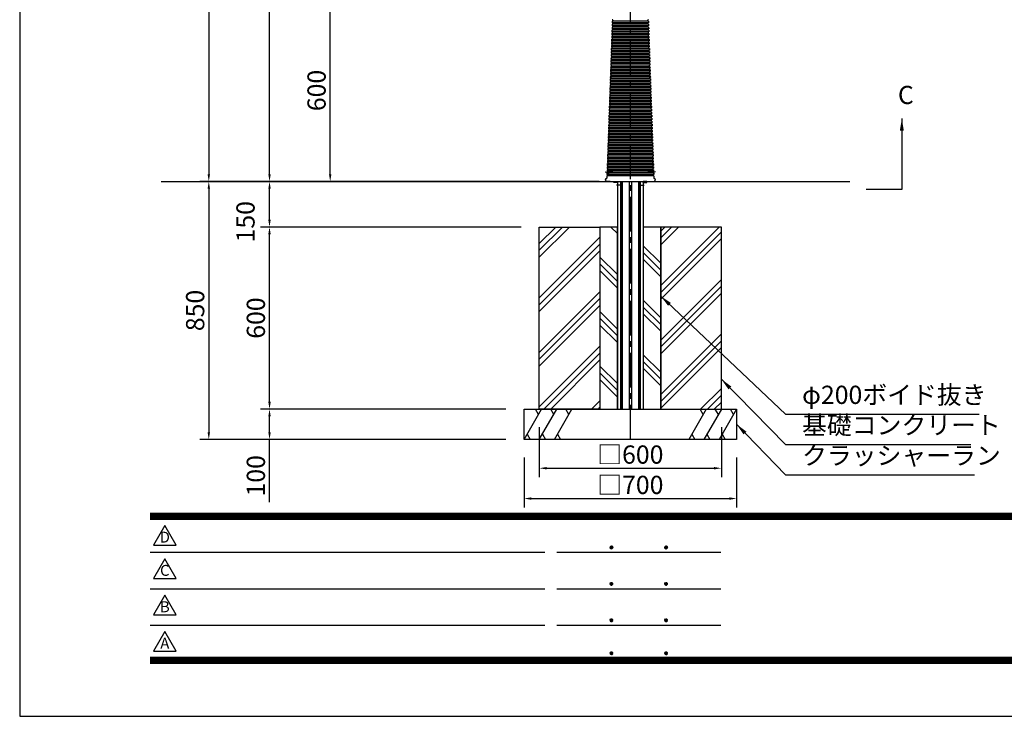
# Model space of a CAD drawing. Extents: x 0 to 8400, y 0 to 5940.
# Drawn here: x 0 to 3245, y 0 to 2296 of the extents above; entities that cross this region are included whole.
import ezdxf
from ezdxf.enums import TextEntityAlignment as Align

# ---------------------------------------------------------------- set-up
doc = ezdxf.new("R2010")
doc.units = 0
doc.header["$LTSCALE"] = 6
doc.linetypes.add('CENTER2', pattern=[28.575, 19.05, -3.175, 3.175, -3.175])
doc.linetypes.add('HIDDEN2', pattern=[4.7625, 3.175, -1.5875])
doc.layers.get('0').update_dxf_attribs({"linetype": 'CONTINUOUS'})
doc.layers.get('DEFPOINTS').update_dxf_attribs({"linetype": 'CONTINUOUS'})
for name, color, linetype in [('P001', 131, 'CONTINUOUS'), ('P006', 141, 'CONTINUOUS'), ('P008', 241, 'CONTINUOUS'), ('P019', 71, 'CONTINUOUS'), ('P901', 135, 'CONTINUOUS'), ('P919', 75, 'CONTINUOUS'), ('P920', 125, 'CONTINUOUS'), ('P_1CENTER', 2, 'CONTINUOUS'), ('P_2DIM', 6, 'CONTINUOUS'), ('P_3TEXT', 60, 'CONTINUOUS'), ('P_5DRAWFRAME', 104, 'CONTINUOUS'), ('P_7THICK', 7, 'CONTINUOUS')]:
    doc.layers.add(name, color=color, linetype=linetype)
doc.styles.add('BIGFONT', font='simplex.shx', dxfattribs={"bigfont": 'extfont2.shx'})
doc.dimstyles.new('DIMBIGFONT$0', dxfattribs={"dimtxt": 3, "dimasz": 1.2, "dimexe": 1.5, "dimexo": 3, "dimgap": 0.75, "dimtad": 1, "dimdec": 1, "dimdsep": 46, "dimtxsty": 'BIGFONT', "dimcen": 0, "dimclrt": 230, "dimadec": 0, "dimazin": 0, "dimtfac": 0.6, "dimtdec": 1, "dimtofl": 0, "dimtmove": 2, "dimatfit": 3, "dimfxl": 0, "dimtvp": 1, "dimtolj": 1, "dimarcsym": 0})
doc.dimstyles.new('DIMBIGFONT$7', dxfattribs={"dimtxt": 3, "dimasz": 2, "dimexe": 1.5, "dimexo": 3, "dimgap": 0.75, "dimtad": 1, "dimdec": 1, "dimdsep": 46, "dimtxsty": 'BIGFONT', "dimsah": 1, "dimcen": 0, "dimclrt": 230, "dimadec": 0, "dimazin": 0, "dimtfac": 0.6, "dimtdec": 1, "dimtofl": 0, "dimtmove": 0, "dimatfit": 3, "dimfxl": 0, "dimtvp": 1, "dimtolj": 1, "dimarcsym": 0})

# ---------------------------------------------------------------- blocks, each defined once
blk = doc.blocks.new('*D6')
at = {"layer": 'DEFPOINTS', "color": 0}
for p in [(1282.5, 4672.4), (623.2, 1762.4), (1940, 1762.4)]:
    blk.add_point(p, dxfattribs=at)
at = {"layer": 'P_2DIM', "color": 0, "lineweight": -2}
for p, q in [((1222.5, 4672.4), (593.2, 4672.4)), ((623.2, 4648.4), (623.2, 1786.4)), ((1880, 1762.4), (593.2, 1762.4))]:
    blk.add_line(p, q, dxfattribs=at)
at = {"layer": 'P_2DIM', "color": 0}
for points in [[(619.2, 4648.4), (627.2, 4648.4), (623.2, 4672.4)], [(619.2, 1786.4), (627.2, 1786.4), (623.2, 1762.4)]]:
    blk.add_solid(points, dxfattribs=at)
at = {"layer": 'P_2DIM', "color": 230, "insert": (578.2, 3217.4), "char_height": 60, "attachment_point": 5, "rotation": 90, "style": 'BIGFONT'}
blk.add_mtext('\\A1;2910', dxfattribs=at)
blk = doc.blocks.new('*D7')
at = {"layer": 'DEFPOINTS', "color": 0}
for p in [(823.2, 4477.4), (1282.8, 4477.4), (1934.7, 1762.4)]:
    blk.add_point(p, dxfattribs=at)
at = {"layer": 'P_2DIM', "color": 0, "lineweight": -2}
for p, q in [((1222.8, 4477.4), (793.2, 4477.4)), ((823.2, 1786.4), (823.2, 4453.4)), ((1874.7, 1762.4), (793.2, 1762.4))]:
    blk.add_line(p, q, dxfattribs=at)
at = {"layer": 'P_2DIM', "color": 0}
for points in [[(819.2, 4453.4), (827.2, 4453.4), (823.2, 4477.4)], [(819.2, 1786.4), (827.2, 1786.4), (823.2, 1762.4)]]:
    blk.add_solid(points, dxfattribs=at)
at = {"layer": 'P_2DIM', "color": 230, "insert": (778.2, 3119.9), "char_height": 60, "attachment_point": 5, "rotation": 90, "style": 'BIGFONT'}
blk.add_mtext('\\A1;2715', dxfattribs=at)
blk = doc.blocks.new('*D2')
at = {"layer": 'DEFPOINTS', "color": 0}
for p in [(1023.2, 2362.4), (1969.9, 2362.4), (1940, 1762.4)]:
    blk.add_point(p, dxfattribs=at)
at = {"layer": 'P_2DIM', "color": 0, "lineweight": -2}
for p, q in [((1909.9, 2362.4), (993.2, 2362.4)), ((1023.2, 1786.4), (1023.2, 2338.4)), ((1880, 1762.4), (993.2, 1762.4))]:
    blk.add_line(p, q, dxfattribs=at)
at = {"layer": 'P_2DIM', "color": 0}
for points in [[(1019.2, 2338.4), (1027.2, 2338.4), (1023.2, 2362.4)], [(1019.2, 1786.4), (1027.2, 1786.4), (1023.2, 1762.4)]]:
    blk.add_solid(points, dxfattribs=at)
at = {"layer": 'P_2DIM', "color": 230, "insert": (978.2, 2062.4), "char_height": 60, "attachment_point": 5, "rotation": 90, "style": 'BIGFONT'}
blk.add_mtext('\\A1;600', dxfattribs=at)
blk = doc.blocks.new('DFP3')
at = {"color": 0}
for p, q in [((21.5, 33.5), (408, 33.5)), ((21.5, 33.45), (408, 33.45)), ((21.5, 33.4), (408, 33.4)), ((21.5, 33.35), (408, 33.35)), ((21.5, 33.3), (408, 33.3)), ((21.5, 33.25), (408, 33.25)), ((21.5, 33.2), (408, 33.2)), ((21.5, 33.15), (408, 33.15)), ((21.5, 33.1), (408, 33.1)), ((21.5, 33.05), (408, 33.05)), ((21.5, 33), (408, 33)), ((21.5, 32.95), (408, 32.95)), ((21.5, 32.9), (408, 32.9)), ((21.5, 32.85), (408, 32.85)), ((21.5, 32.8), (408, 32.8)), ((21.5, 32.75), (408, 32.75)), ((21.5, 32.7), (408, 32.7)), ((21.5, 32.65), (408, 32.65)), ((21.5, 32.6), (408, 32.6)), ((21.5, 32.55), (408, 32.55)), ((21.5, 32.5), (408, 32.5)), ((97.25, 27.82), (97.5, 28.07)), ((97.25, 27.82), (97.5, 27.57)), ((97.26, 27.76), (97.56, 28.07)), ((97.26, 27.89), (97.56, 27.58)), ((97.27, 27.91), (97.41, 28.06)), ((97.27, 27.74), (97.41, 27.59)), ((97.28, 27.71), (97.61, 28.05)), ((97.28, 27.94), (97.61, 27.6)), ((97.31, 27.67), (97.66, 28.02)), ((97.31, 27.98), (97.66, 27.63)), ((97.34, 28.02), (97.69, 27.67)), ((97.34, 27.63), (97.69, 27.98)), ((97.38, 28.05), (97.72, 27.71)), ((97.38, 27.6), (97.72, 27.94)), ((97.43, 28.07), (97.74, 27.76)), ((97.43, 27.58), (97.74, 27.89)), ((97.5, 28.07), (97.75, 27.82)), ((97.5, 27.57), (97.75, 27.83)), ((97.58, 28.06), (97.74, 27.9)), ((97.58, 27.59), (97.74, 27.75)), ((106.25, 27.82), (106.5, 28.07)), ((106.25, 27.82), (106.5, 27.57)), ((106.26, 27.76), (106.56, 28.07)), ((106.26, 27.89), (106.56, 27.58)), ((106.27, 27.91), (106.41, 28.06)), ((106.27, 27.74), (106.41, 27.59)), ((106.28, 27.71), (106.61, 28.05)), ((106.28, 27.94), (106.61, 27.6)), ((106.31, 27.67), (106.66, 28.02)), ((106.31, 27.98), (106.66, 27.63)), ((106.34, 28.02), (106.69, 27.67)), ((106.34, 27.63), (106.69, 27.98)), ((106.38, 28.05), (106.72, 27.71)), ((106.38, 27.6), (106.72, 27.94)), ((106.43, 28.07), (106.74, 27.76)), ((106.43, 27.58), (106.74, 27.89)), ((106.5, 28.07), (106.75, 27.82)), ((106.5, 27.57), (106.75, 27.83)), ((106.58, 28.06), (106.74, 27.9)), ((106.58, 27.59), (106.74, 27.75)), ((21.5, 27.03), (86.5, 27.03)), ((88.5, 27.03), (115.5, 27.03)), ((97.25, 21.82), (97.5, 22.07)), ((97.25, 21.82), (97.5, 21.57)), ((97.26, 21.76), (97.56, 22.07)), ((97.26, 21.89), (97.56, 21.58)), ((97.27, 21.91), (97.41, 22.06)), ((97.27, 21.74), (97.41, 21.59)), ((97.28, 21.71), (97.61, 22.05)), ((97.28, 21.94), (97.61, 21.6)), ((97.31, 21.67), (97.66, 22.02)), ((97.31, 21.98), (97.66, 21.63)), ((97.34, 22.02), (97.69, 21.67)), ((97.34, 21.63), (97.69, 21.98)), ((97.38, 22.05), (97.72, 21.71)), ((97.38, 21.6), (97.72, 21.94)), ((97.43, 22.07), (97.74, 21.76)), ((97.43, 21.58), (97.74, 21.89)), ((97.5, 22.07), (97.75, 21.82)), ((97.5, 21.57), (97.75, 21.83)), ((97.58, 22.06), (97.74, 21.9)), ((97.58, 21.59), (97.74, 21.75)), ((106.25, 21.82), (106.5, 22.07)), ((106.25, 21.82), (106.5, 21.57)), ((106.26, 21.76), (106.56, 22.07)), ((106.26, 21.89), (106.56, 21.58)), ((106.27, 21.91), (106.41, 22.06)), ((106.27, 21.74), (106.41, 21.59)), ((106.28, 21.71), (106.61, 22.05)), ((106.28, 21.94), (106.61, 21.6)), ((106.31, 21.67), (106.66, 22.02)), ((106.31, 21.98), (106.66, 21.63)), ((106.34, 22.02), (106.69, 21.67)), ((106.34, 21.63), (106.69, 21.98)), ((106.38, 22.05), (106.72, 21.71)), ((106.38, 21.6), (106.72, 21.94)), ((106.43, 22.07), (106.74, 21.76)), ((106.43, 21.58), (106.74, 21.89)), ((106.5, 22.07), (106.75, 21.82)), ((106.5, 21.57), (106.75, 21.83)), ((106.58, 22.06), (106.74, 21.9)), ((106.58, 21.59), (106.74, 21.75)), ((21.5, 21.03), (86.5, 21.03)), ((88.5, 21.03), (115.5, 21.03)), ((21.5, 15.03), (86.5, 15.03)), ((88.5, 15.03), (115.5, 15.03)), ((97.25, 15.82), (97.5, 16.07)), ((97.25, 15.82), (97.5, 15.57)), ((97.26, 15.76), (97.56, 16.07)), ((97.26, 15.89), (97.56, 15.58)), ((97.27, 15.91), (97.41, 16.06)), ((97.27, 15.74), (97.41, 15.59)), ((97.28, 15.71), (97.61, 16.05)), ((97.28, 15.94), (97.61, 15.6)), ((97.31, 15.67), (97.66, 16.02)), ((97.31, 15.98), (97.66, 15.63)), ((97.34, 16.02), (97.69, 15.67)), ((97.34, 15.63), (97.69, 15.98)), ((97.38, 16.05), (97.72, 15.71)), ((97.38, 15.6), (97.72, 15.94)), ((97.43, 16.07), (97.74, 15.76)), ((97.43, 15.58), (97.74, 15.89)), ((97.5, 16.07), (97.75, 15.82)), ((97.5, 15.57), (97.75, 15.83)), ((97.58, 16.06), (97.74, 15.9)), ((97.58, 15.59), (97.74, 15.75)), ((106.25, 15.82), (106.5, 16.07)), ((106.25, 15.82), (106.5, 15.57)), ((106.26, 15.76), (106.56, 16.07)), ((106.26, 15.89), (106.56, 15.58)), ((106.27, 15.91), (106.41, 16.06)), ((106.27, 15.74), (106.41, 15.59)), ((106.28, 15.71), (106.61, 16.05)), ((106.28, 15.94), (106.61, 15.6)), ((106.31, 15.67), (106.66, 16.02)), ((106.31, 15.98), (106.66, 15.63)), ((106.34, 16.02), (106.69, 15.67)), ((106.34, 15.63), (106.69, 15.98)), ((106.38, 16.05), (106.72, 15.71)), ((106.38, 15.6), (106.72, 15.94)), ((106.43, 16.07), (106.74, 15.76)), ((106.43, 15.58), (106.74, 15.89)), ((106.5, 16.07), (106.75, 15.82)), ((106.5, 15.57), (106.75, 15.83)), ((106.58, 16.06), (106.74, 15.9)), ((106.58, 15.59), (106.74, 15.75)), ((21.5, 9.75), (408, 9.75)), ((97.25, 10.4), (97.5, 10.65)), ((97.25, 10.4), (97.5, 10.15)), ((97.26, 10.34), (97.56, 10.64)), ((97.26, 10.46), (97.56, 10.16)), ((97.27, 10.49), (97.41, 10.63)), ((97.27, 10.31), (97.41, 10.17)), ((97.28, 10.29), (97.61, 10.62)), ((97.28, 10.51), (97.61, 10.18)), ((97.31, 10.24), (97.66, 10.59)), ((97.31, 10.56), (97.66, 10.21)), ((97.34, 10.59), (97.69, 10.24)), ((97.34, 10.21), (97.69, 10.56)), ((97.38, 10.62), (97.72, 10.28)), ((97.38, 10.18), (97.72, 10.52)), ((97.43, 10.64), (97.74, 10.33)), ((97.43, 10.16), (97.74, 10.47)), ((97.5, 10.65), (97.75, 10.4)), ((97.5, 10.15), (97.75, 10.4)), ((97.58, 10.64), (97.74, 10.48)), ((97.58, 10.16), (97.74, 10.32)), ((106.25, 10.4), (106.5, 10.65)), ((106.25, 10.4), (106.5, 10.15)), ((106.26, 10.34), (106.56, 10.64)), ((106.26, 10.46), (106.56, 10.16)), ((106.27, 10.49), (106.41, 10.63)), ((106.27, 10.31), (106.41, 10.17)), ((106.28, 10.29), (106.61, 10.62)), ((106.28, 10.51), (106.61, 10.18)), ((106.31, 10.24), (106.66, 10.59)), ((106.31, 10.56), (106.66, 10.21)), ((106.34, 10.59), (106.69, 10.24)), ((106.34, 10.21), (106.69, 10.56)), ((106.38, 10.62), (106.72, 10.28)), ((106.38, 10.18), (106.72, 10.52)), ((106.43, 10.64), (106.74, 10.33)), ((106.43, 10.16), (106.74, 10.47)), ((106.5, 10.65), (106.75, 10.4)), ((106.5, 10.15), (106.75, 10.4)), ((106.58, 10.64), (106.74, 10.48)), ((106.58, 10.16), (106.74, 10.32)), ((21.5, 9.7), (408, 9.7)), ((21.5, 9.65), (408, 9.65)), ((21.5, 9.6), (408, 9.6)), ((21.5, 9.55), (408, 9.55)), ((21.5, 9.5), (408, 9.5)), ((21.5, 9.45), (408, 9.45)), ((21.5, 9.4), (408, 9.4)), ((21.5, 9.35), (408, 9.35)), ((21.5, 9.3), (408, 9.3)), ((21.5, 9.25), (408, 9.25)), ((21.5, 9.2), (408, 9.2)), ((21.5, 9.15), (408, 9.15)), ((21.5, 9.1), (408, 9.1)), ((21.5, 9.05), (408, 9.05)), ((21.5, 9), (408, 9)), ((21.5, 8.95), (408, 8.95)), ((21.5, 8.9), (408, 8.9)), ((21.5, 8.85), (408, 8.85)), ((21.5, 8.8), (408, 8.8)), ((21.5, 8.75), (408, 8.75))]:
    blk.add_line(p, q, dxfattribs=at)
for points in [[(23.91, 31.45), (22.04, 28.21), (25.79, 28.21)], [(23.91, 25.97), (22.04, 22.73), (25.79, 22.73)], [(23.91, 19.97), (22.04, 16.73), (25.79, 16.73)], [(23.91, 13.97), (22.04, 10.73), (25.79, 10.73)]]:
    blk.add_lwpolyline(points, close=True)
at = {"layer": 'DEFPOINTS', "color": 0}
for p, q in [((0, 297), (0, 0)), ((0, 0), (420, 0))]:
    blk.add_line(p, q, dxfattribs=at)
at = {"style": 'BIGFONT'}
for s, p in [('D', (23.91, 29.29)), ('C', (23.91, 23.81)), ('B', (23.91, 17.81)), ('A', (23.91, 11.81))]:
    blk.add_text(s, height=1.8, dxfattribs=at).set_placement(p, align=Align.MIDDLE)
at = {"color": 83, "style": 'BIGFONT'}
for tag, height, p in [('PROJECT1', 4, (283.38, 25.6)), ('DATE', 3, (344.68, 25.84)), ('SCALE', 3, (379.68, 25.84)), ('PROJECT2', 4, (284.2, 17.84)), ('PROJECT3', 4, (284.2, 10.57)), ('DWGNO', 3, (358.68, 10.57))]:
    blk.add_attdef(tag, text='', height=height, dxfattribs=at).set_placement(p, align=Align.BOTTOM_CENTER)
at = {"color": 83, "style": 'BIGFONT', "flags": 8}
for tag, p in [('REV04', (27.26, 27.96)), ('REV03', (27.26, 22.49)), ('REV02', (27.26, 16.49)), ('REV01', (27.26, 11.3))]:
    blk.add_attdef(tag, text='', height=2, dxfattribs=at).set_placement(p, align=Align.BOTTOM_LEFT)
for tag, p in [('R4D', (93.12, 27.96)), ('R4C', (102.25, 27.96)), ('R4A', (111.37, 27.96)), ('R3D', (93.12, 22.49)), ('R3C', (102.25, 22.49)), ('R3A', (111.37, 22.49)), ('R2D', (93.12, 16.49)), ('R2C', (102.25, 16.49)), ('R2A', (111.37, 16.49)), ('R1D', (93.12, 11.3)), ('R1C', (102.25, 11.3)), ('R1A', (111.37, 11.3))]:
    blk.add_attdef(tag, text='', height=2, dxfattribs=at).set_placement(p, align=Align.BOTTOM_CENTER)
blk = doc.blocks.new('*D24')
at = {"layer": 'DEFPOINTS', "color": 0}
for p in [(823.2, 1762.4), (1969.9, 1762.4), (1712.2, 1612.4)]:
    blk.add_point(p, dxfattribs=at)
at = {"layer": 'P_2DIM', "color": 0, "lineweight": -2}
for p, q in [((1909.9, 1762.4), (793.2, 1762.4)), ((823.2, 1636.4), (823.2, 1738.4)), ((1652.2, 1612.4), (793.2, 1612.4))]:
    blk.add_line(p, q, dxfattribs=at)
at = {"layer": 'P_2DIM', "color": 0}
for points in [[(819.2, 1738.4), (827.2, 1738.4), (823.2, 1762.4)], [(819.2, 1636.4), (827.2, 1636.4), (823.2, 1612.4)]]:
    blk.add_solid(points, dxfattribs=at)
at = {"layer": 'P_2DIM', "color": 230, "insert": (744.1, 1629.9), "char_height": 60, "attachment_point": 5, "rotation": 90, "style": 'BIGFONT'}
blk.add_mtext('\\A1;150', dxfattribs=at)
blk = doc.blocks.new('*D25')
at = {"layer": 'DEFPOINTS', "color": 0}
for p in [(823.2, 1612.4), (1712.2, 1612.4), (1662.2, 1012.4)]:
    blk.add_point(p, dxfattribs=at)
at = {"layer": 'P_2DIM', "color": 0, "lineweight": -2}
for p, q in [((1652.2, 1612.4), (793.2, 1612.4)), ((823.2, 1036.4), (823.2, 1588.4)), ((1602.2, 1012.4), (793.2, 1012.4))]:
    blk.add_line(p, q, dxfattribs=at)
at = {"layer": 'P_2DIM', "color": 0}
for points in [[(819.2, 1588.4), (827.2, 1588.4), (823.2, 1612.4)], [(819.2, 1036.4), (827.2, 1036.4), (823.2, 1012.4)]]:
    blk.add_solid(points, dxfattribs=at)
at = {"layer": 'P_2DIM', "color": 230, "insert": (778.2, 1312.4), "char_height": 60, "attachment_point": 5, "rotation": 90, "style": 'BIGFONT'}
blk.add_mtext('\\A1;600', dxfattribs=at)
blk = doc.blocks.new('*D26')
at = {"layer": 'DEFPOINTS', "color": 0}
for p in [(823.2, 1012.4), (1662.2, 1012.4), (1662.2, 912.4)]:
    blk.add_point(p, dxfattribs=at)
at = {"layer": 'P_2DIM', "color": 0, "lineweight": -2}
for p, q in [((1602.2, 1012.4), (793.2, 1012.4)), ((823.2, 936.4), (823.2, 988.4)), ((1602.2, 912.4), (793.2, 912.4)), ((823.2, 706.1), (823.2, 912.4))]:
    blk.add_line(p, q, dxfattribs=at)
at = {"layer": 'P_2DIM', "color": 0}
for points in [[(819.2, 988.4), (827.2, 988.4), (823.2, 1012.4)], [(819.2, 936.4), (827.2, 936.4), (823.2, 912.4)]]:
    blk.add_solid(points, dxfattribs=at)
at = {"layer": 'P_2DIM', "color": 230, "insert": (778.2, 792.6), "char_height": 60, "attachment_point": 5, "rotation": 90, "style": 'BIGFONT'}
blk.add_mtext('\\A1;100', dxfattribs=at)
blk = doc.blocks.new('*D27')
at = {"layer": 'DEFPOINTS', "color": 0}
for p in [(1969.9, 1762.4), (623.2, 912.4), (1662.2, 912.4)]:
    blk.add_point(p, dxfattribs=at)
at = {"layer": 'P_2DIM', "color": 0, "lineweight": -2}
for p, q in [((1909.9, 1762.4), (593.2, 1762.4)), ((623.2, 1738.4), (623.2, 936.4)), ((1602.2, 912.4), (593.2, 912.4))]:
    blk.add_line(p, q, dxfattribs=at)
at = {"layer": 'P_2DIM', "color": 0}
for points in [[(619.2, 1738.4), (627.2, 1738.4), (623.2, 1762.4)], [(619.2, 936.4), (627.2, 936.4), (623.2, 912.4)]]:
    blk.add_solid(points, dxfattribs=at)
at = {"layer": 'P_2DIM', "color": 230, "insert": (578.2, 1337.4), "char_height": 60, "attachment_point": 5, "rotation": 90, "style": 'BIGFONT'}
blk.add_mtext('\\A1;850', dxfattribs=at)
blk = doc.blocks.new('*D28')
at = {"layer": 'DEFPOINTS', "color": 0}
for p in [(1662.2, 912.4), (2362.2, 912.4), (2362.2, 717.6)]:
    blk.add_point(p, dxfattribs=at)
at = {"layer": 'P_2DIM', "color": 0, "lineweight": -2}
for p, q in [((1662.2, 852.4), (1662.2, 687.6)), ((2362.2, 852.4), (2362.2, 687.6)), ((1686.2, 717.6), (2338.2, 717.6))]:
    blk.add_line(p, q, dxfattribs=at)
at = {"layer": 'P_2DIM', "color": 0}
for points in [[(1686.2, 721.6), (1686.2, 713.6), (1662.2, 717.6)], [(2338.2, 721.6), (2338.2, 713.6), (2362.2, 717.6)]]:
    blk.add_solid(points, dxfattribs=at)
at = {"layer": 'P_2DIM', "color": 230, "insert": (2012.2, 762.6), "char_height": 60, "attachment_point": 5, "style": 'BIGFONT'}
blk.add_mtext('\\A1;□700', dxfattribs=at)
blk = doc.blocks.new('*D29')
at = {"layer": 'DEFPOINTS', "color": 0}
for p in [(1712.2, 1012.4), (2312.2, 1012.4), (2312.2, 817.6)]:
    blk.add_point(p, dxfattribs=at)
at = {"layer": 'P_2DIM', "color": 0, "lineweight": -2}
for p, q in [((1712.2, 952.4), (1712.2, 787.6)), ((2312.2, 952.4), (2312.2, 787.6)), ((1736.2, 817.6), (2288.2, 817.6))]:
    blk.add_line(p, q, dxfattribs=at)
at = {"layer": 'P_2DIM', "color": 0}
for points in [[(1736.2, 821.6), (1736.2, 813.6), (1712.2, 817.6)], [(2288.2, 821.6), (2288.2, 813.6), (2312.2, 817.6)]]:
    blk.add_solid(points, dxfattribs=at)
at = {"layer": 'P_2DIM', "color": 230, "insert": (2012.2, 862.6), "char_height": 60, "attachment_point": 5, "style": 'BIGFONT'}
blk.add_mtext('\\A1;□600', dxfattribs=at)

msp = doc.modelspace()

# ---------------------------------------------------------------- hatches: boundary and pattern name
at = {"layer": 'P919'}
h = msp.add_hatch(dxfattribs=at)
h.set_pattern_fill('PLAST', color=256, scale=20, angle=45, style=0)
h.set_pattern_definition([(45, (-163.43, -182.61), (-89.8026, 89.8026), []), (45, (-174.66, -171.39), (-89.8026, 89.8026), []), (45, (-185.88, -160.16), (-89.8026, 89.8026), [])])
h.paths.add_polyline_path([(1912.21, 1612.39), (1712.21, 1612.39), (1712.21, 1012.39), (1912.21, 1012.39)])
h.paths.add_polyline_path([(2312.21, 1612.39), (2112.21, 1612.39), (2112.21, 1012.39), (2312.21, 1012.39)])
h = msp.add_hatch(dxfattribs=at)
h.set_pattern_fill('PLAST', color=256, scale=20, angle=135, style=0)
h.set_pattern_definition([(135, (-163.43, -182.61), (-89.8026, -89.8026), []), (135, (-174.66, -193.84), (-89.8026, -89.8026), []), (135, (-185.88, -205.07), (-89.8026, -89.8026), [])])
h.paths.add_polyline_path([(1969.93, 1612.39), (1912.21, 1612.39), (1912.21, 1012.39), (1969.93, 1012.39)])
h.paths.add_polyline_path([(2112.21, 1612.39), (2054.5, 1612.39), (2054.5, 1012.39), (2112.21, 1012.39)])

# ---------------------------------------------------------------- linework, layer by layer
at = {"layer": 'P001'}
for p, q in [((1952.35, 2280.74), (1952.17, 2275.74)), ((1952.7, 2290.73), (1952.52, 2285.74)), ((2071.73, 2290.73), (2071.91, 2285.74)), ((2072.08, 2280.74), (2072.26, 2275.74)), ((1950.95, 2240.76), (1950.78, 2235.77)), ((1951.3, 2250.76), (1951.13, 2245.76)), ((1951.65, 2260.75), (1951.47, 2255.75)), ((1952, 2270.74), (1951.82, 2265.75)), ((2072.43, 2270.74), (2072.61, 2265.75)), ((2072.78, 2260.75), (2072.96, 2255.75)), ((2073.13, 2250.76), (2073.3, 2245.76)), ((2073.48, 2240.76), (2073.65, 2235.77)), ((1949.9, 2210.78), (1949.73, 2205.78)), ((1950.25, 2220.78), (1950.08, 2215.78)), ((1950.6, 2230.77), (1950.43, 2225.77)), ((2073.83, 2230.77), (2074, 2225.77)), ((2074.18, 2220.78), (2074.35, 2215.78)), ((2074.53, 2210.78), (2074.7, 2205.78)), ((1948.86, 2180.8), (1948.68, 2175.8)), ((1949.21, 2190.79), (1949.03, 2185.8)), ((1949.55, 2200.79), (1949.38, 2195.79)), ((2074.87, 2200.79), (2075.05, 2195.79)), ((2075.22, 2190.79), (2075.4, 2185.8)), ((2075.57, 2180.8), (2075.75, 2175.8)), ((1947.81, 2150.82), (1947.64, 2145.82)), ((1948.16, 2160.81), (1947.98, 2155.81)), ((1948.51, 2170.81), (1948.33, 2165.81)), ((2075.92, 2170.81), (2076.1, 2165.81)), ((2076.27, 2160.81), (2076.45, 2155.81)), ((2076.62, 2150.82), (2076.79, 2145.82)), ((1946.41, 2110.84), (1946.24, 2105.85)), ((1946.76, 2120.84), (1946.59, 2115.84)), ((1947.11, 2130.83), (1946.94, 2125.83)), ((1947.46, 2140.82), (1947.29, 2135.83)), ((2076.97, 2140.82), (2077.14, 2135.83)), ((2077.32, 2130.83), (2077.49, 2125.83)), ((2077.67, 2120.84), (2077.84, 2115.84)), ((2078.02, 2110.84), (2078.19, 2105.85)), ((1945.37, 2080.86), (1945.19, 2075.86)), ((1945.72, 2090.85), (1945.54, 2085.86)), ((1946.06, 2100.85), (1945.89, 2095.85)), ((2078.36, 2100.85), (2078.54, 2095.85)), ((2078.71, 2090.85), (2078.89, 2085.86)), ((2079.06, 2080.86), (2079.24, 2075.86)), ((1944.32, 2050.88), (1944.15, 2045.88)), ((1944.67, 2060.87), (1944.49, 2055.88)), ((1945.02, 2070.87), (1944.84, 2065.87)), ((2079.41, 2070.87), (2079.59, 2065.87)), ((2079.76, 2060.87), (2079.94, 2055.88)), ((2080.11, 2050.88), (2080.28, 2045.88)), ((1943.27, 2020.9), (1943.1, 2015.9)), ((1943.62, 2030.89), (1943.45, 2025.89)), ((1943.97, 2040.88), (1943.8, 2035.89)), ((2080.46, 2040.88), (2080.63, 2035.89)), ((2080.81, 2030.89), (2080.98, 2025.89)), ((2081.16, 2020.9), (2081.33, 2015.9)), ((1941.88, 1980.92), (1941.7, 1975.92)), ((1942.23, 1990.92), (1942.05, 1985.92)), ((1942.57, 2000.91), (1942.4, 1995.91)), ((1942.92, 2010.9), (1942.75, 2005.91)), ((2081.51, 2010.9), (2081.68, 2005.91)), ((2081.85, 2000.91), (2082.03, 1995.91)), ((2082.2, 1990.92), (2082.38, 1985.92)), ((2082.55, 1980.92), (2082.73, 1975.92)), ((1940.83, 1950.94), (1940.66, 1945.94)), ((1941.18, 1960.93), (1941, 1955.94)), ((1941.53, 1970.93), (1941.35, 1965.93)), ((2082.9, 1970.93), (2083.08, 1965.93)), ((2083.25, 1960.93), (2083.43, 1955.94)), ((2083.6, 1950.94), (2083.77, 1945.94)), ((1939.78, 1920.96), (1939.61, 1915.96)), ((1940.13, 1930.95), (1939.96, 1925.95)), ((1940.48, 1940.95), (1940.31, 1935.95)), ((2083.95, 1940.95), (2084.12, 1935.95)), ((2084.3, 1930.95), (2084.47, 1925.95)), ((2084.65, 1920.96), (2084.82, 1915.96)), ((1938.74, 1890.98), (1938.56, 1885.98)), ((1939.08, 1900.97), (1938.91, 1895.97)), ((1939.43, 1910.96), (1939.26, 1905.97)), ((2085, 1910.96), (2085.17, 1905.97)), ((2085.34, 1900.97), (2085.52, 1895.97)), ((2085.69, 1890.98), (2085.87, 1885.98)), ((1937.34, 1851), (1937.17, 1846)), ((1937.69, 1860.99), (1937.51, 1856)), ((1938.04, 1870.99), (1937.86, 1865.99)), ((1938.39, 1880.98), (1938.21, 1875.99)), ((2086.04, 1880.98), (2086.22, 1875.99)), ((2086.39, 1870.99), (2086.57, 1865.99)), ((2086.74, 1860.99), (2086.92, 1856)), ((2087.09, 1851), (2087.26, 1846)), ((1936.29, 1821.02), (1936.12, 1816.02)), ((1936.64, 1831.01), (1936.47, 1826.02)), ((1936.99, 1841.01), (1936.82, 1836.01)), ((2087.44, 1841.01), (2087.61, 1836.01)), ((2087.79, 1831.01), (2087.96, 1826.02)), ((2088.14, 1821.02), (2088.31, 1816.02)), ((1935.24, 1791.04), (1935.06, 1786.04)), ((1935.59, 1801.03), (1935.41, 1796.03)), ((1935.94, 1811.03), (1935.77, 1806.03)), ((2088.49, 1811.03), (2088.66, 1806.03)), ((2088.84, 1801.03), (2089.01, 1796.03)), ((2089.19, 1791.04), (2089.36, 1786.04)), ((1934.89, 1781.04), (1934.64, 1774)), ((1934.71, 1762.39), (2089.71, 1762.39)), ((1945.26, 1762.39), (1934.71, 1762.39)), ((1945.26, 1762.39), (1934.71, 1762.39)), ((2079.17, 1762.39), (2089.71, 1762.39)), ((2089.54, 1781.04), (2089.79, 1774))]:
    msp.add_line(p, q, dxfattribs=at)
for centre, radius, start, end in [((1952.09, 2273.24), 2.5, 267.96972, 88.03028), ((1952.44, 2283.24), 2.5, 267.96972, 88.03028), ((1952.78, 2293.23), 2.5, 267.96972, 88.03028), ((2071.65, 2293.23), 2.5, 91.96972, 272.03028), ((2071.99, 2283.24), 2.5, 91.96972, 272.03028), ((2072.34, 2273.24), 2.5, 91.96972, 272.03028), ((1951.04, 2243.26), 2.5, 267.96972, 88.03028), ((1951.39, 2253.26), 2.5, 267.96972, 88.03028), ((1951.74, 2263.25), 2.5, 267.96972, 88.03028), ((2072.69, 2263.25), 2.5, 91.96972, 272.03028), ((2073.04, 2253.26), 2.5, 91.96972, 272.03028), ((2073.39, 2243.26), 2.5, 91.96972, 272.03028), ((1949.99, 2213.28), 2.5, 267.96972, 88.03028), ((1950.34, 2223.27), 2.5, 267.96972, 88.03028), ((1950.69, 2233.27), 2.5, 267.96972, 88.03028), ((2073.74, 2233.27), 2.5, 91.96972, 272.03028), ((2074.09, 2223.27), 2.5, 91.96972, 272.03028), ((2074.44, 2213.28), 2.5, 91.96972, 272.03028), ((1948.6, 2173.3), 2.5, 267.96972, 88.03028), ((1948.95, 2183.3), 2.5, 267.96972, 88.03028), ((1949.29, 2193.29), 2.5, 267.96972, 88.03028), ((1949.64, 2203.29), 2.5, 267.96972, 88.03028), ((2074.79, 2203.29), 2.5, 91.96972, 272.03028), ((2075.14, 2193.29), 2.5, 91.96972, 272.03028), ((2075.48, 2183.3), 2.5, 91.96972, 272.03028), ((2075.83, 2173.3), 2.5, 91.96972, 272.03028), ((1947.55, 2143.32), 2.5, 267.96972, 88.03028), ((1947.9, 2153.32), 2.5, 267.96972, 88.03028), ((1948.25, 2163.31), 2.5, 267.96972, 88.03028), ((2076.18, 2163.31), 2.5, 91.96972, 272.03028), ((2076.53, 2153.32), 2.5, 91.96972, 272.03028), ((2076.88, 2143.32), 2.5, 91.96972, 272.03028), ((1946.5, 2113.34), 2.5, 267.96972, 88.03028), ((1946.85, 2123.33), 2.5, 267.96972, 88.03028), ((1947.2, 2133.33), 2.5, 267.96972, 88.03028), ((2077.23, 2133.33), 2.5, 91.96972, 272.03028), ((2077.58, 2123.33), 2.5, 91.96972, 272.03028), ((2077.93, 2113.34), 2.5, 91.96972, 272.03028), ((1945.46, 2083.36), 2.5, 267.96972, 88.03028), ((1945.8, 2093.35), 2.5, 267.96972, 88.03028), ((1946.15, 2103.35), 2.5, 267.96972, 88.03028), ((2078.28, 2103.35), 2.5, 91.96972, 272.03028), ((2078.63, 2093.35), 2.5, 91.96972, 272.03028), ((2078.97, 2083.36), 2.5, 91.96972, 272.03028), ((1944.06, 2043.38), 2.5, 267.96972, 88.03028), ((1944.41, 2053.38), 2.5, 267.96972, 88.03028), ((1944.76, 2063.37), 2.5, 267.96972, 88.03028), ((1945.11, 2073.37), 2.5, 267.96972, 88.03028), ((2079.32, 2073.37), 2.5, 91.96972, 272.03028), ((2079.67, 2063.37), 2.5, 91.96972, 272.03028), ((2080.02, 2053.38), 2.5, 91.96972, 272.03028), ((2080.37, 2043.38), 2.5, 91.96972, 272.03028), ((1943.01, 2013.4), 2.5, 267.96972, 88.03028), ((1943.36, 2023.4), 2.5, 267.96972, 88.03028), ((1943.71, 2033.39), 2.5, 267.96972, 88.03028), ((2080.72, 2033.39), 2.5, 91.96972, 272.03028), ((2081.07, 2023.4), 2.5, 91.96972, 272.03028), ((2081.42, 2013.4), 2.5, 91.96972, 272.03028), ((1941.97, 1983.42), 2.5, 267.96972, 88.03028), ((1942.31, 1993.41), 2.5, 267.96972, 88.03028), ((1942.66, 2003.41), 2.5, 267.96972, 88.03028), ((2081.77, 2003.41), 2.5, 91.96972, 272.03028), ((2082.12, 1993.41), 2.5, 91.96972, 272.03028), ((2082.46, 1983.42), 2.5, 91.96972, 272.03028), ((1940.92, 1953.44), 2.5, 267.96972, 88.03028), ((1941.27, 1963.43), 2.5, 267.96972, 88.03028), ((1941.62, 1973.43), 2.5, 267.96972, 88.03028), ((2082.81, 1973.43), 2.5, 91.96972, 272.03028), ((2083.16, 1963.43), 2.5, 91.96972, 272.03028), ((2083.51, 1953.44), 2.5, 91.96972, 272.03028), ((1939.52, 1913.46), 2.5, 267.96972, 88.03028), ((1939.87, 1923.46), 2.5, 267.96972, 88.03028), ((1940.22, 1933.45), 2.5, 267.96972, 88.03028), ((1940.57, 1943.44), 2.5, 267.96972, 88.03028), ((2083.86, 1943.44), 2.5, 91.96972, 272.03028), ((2084.21, 1933.45), 2.5, 91.96972, 272.03028), ((2084.56, 1923.46), 2.5, 91.96972, 272.03028), ((2084.91, 1913.46), 2.5, 91.96972, 272.03028), ((1938.48, 1883.48), 2.5, 267.96972, 88.03028), ((1938.82, 1893.47), 2.5, 267.96972, 88.03028), ((1939.17, 1903.47), 2.5, 267.96972, 88.03028), ((2085.26, 1903.47), 2.5, 91.96972, 272.03028), ((2085.6, 1893.47), 2.5, 91.96972, 272.03028), ((2085.95, 1883.48), 2.5, 91.96972, 272.03028), ((1937.43, 1853.5), 2.5, 267.96972, 88.03028), ((1937.78, 1863.49), 2.5, 267.96972, 88.03028), ((1938.13, 1873.49), 2.5, 267.96972, 88.03028), ((2086.3, 1873.49), 2.5, 91.96972, 272.03028), ((2086.65, 1863.49), 2.5, 91.96972, 272.03028), ((2087, 1853.5), 2.5, 91.96972, 272.03028), ((1936.38, 1823.52), 2.5, 267.96972, 88.03028), ((1936.73, 1833.51), 2.5, 267.96972, 88.03028), ((1937.08, 1843.51), 2.5, 267.96972, 88.03028), ((2087.35, 1843.51), 2.5, 91.96972, 272.03028), ((2087.7, 1833.51), 2.5, 91.96972, 272.03028), ((2088.05, 1823.52), 2.5, 91.96972, 272.03028), ((1934.98, 1783.54), 2.5, 267.96972, 88.03028), ((1935.33, 1793.54), 2.5, 267.96972, 88.03028), ((1935.68, 1803.53), 2.5, 267.96972, 88.03028), ((1936.03, 1813.52), 2.5, 267.96972, 88.03028), ((2088.4, 1813.52), 2.5, 91.96972, 272.03028), ((2088.75, 1803.53), 2.5, 91.96972, 272.03028), ((2089.1, 1793.54), 2.5, 91.96972, 272.03028), ((2089.45, 1783.54), 2.5, 91.96972, 272.07937), ((1934.71, 1767.39), 5, 107.22038, 270), ((1934.71, 1767.39), 5, 107.22038, 270), ((1932.64, 1774.07), 2, 287.22038, 358), ((1932.64, 1774.07), 2, 287.22038, 358), ((2089.71, 1767.39), 5, 270, 72.77962), ((2089.71, 1767.39), 5, 270, 72.77962), ((2091.79, 1774.07), 2, 182, 252.77962), ((2091.79, 1774.07), 2, 182, 252.77962)]:
    msp.add_arc(centre, radius, start, end, dxfattribs=at)
at = {"layer": 'P006'}
for p, q in [((1969.93, 1762.39), (1969.93, 1012.39)), ((1979.31, 1762.39), (1979.31, 1012.39)), ((1983.79, 1762.39), (1983.79, 1012.39)), ((1985.32, 1762.39), (1985.32, 1012.39)), ((2007.96, 1762.39), (2007.96, 1012.39)), ((2016.46, 1762.39), (2016.46, 1012.39)), ((2039.11, 1762.39), (2039.11, 1012.39)), ((2040.64, 1762.39), (2040.64, 1012.39)), ((2045.12, 1762.39), (2045.12, 1012.39)), ((2054.5, 1762.39), (2054.5, 1012.39))]:
    msp.add_line(p, q, dxfattribs=at)
at = {"layer": 'P008'}
for p, q in [((1969.46, 1759.39), (1969.46, 1762.39)), ((2054.96, 1759.39), (2054.96, 1762.39))]:
    msp.add_line(p, q, dxfattribs=at)
for points in [[(1957.46, 1762.39), (1969.95, 1762.39)], [(1969.95, 1759.39), (1957.46, 1759.39), (1957.46, 1762.39)], [(2066.96, 1762.39), (2054.48, 1762.39)], [(2054.48, 1759.39), (2066.96, 1759.39), (2066.96, 1762.39)]]:
    msp.add_lwpolyline(points, dxfattribs=at)
at = {"layer": 'P019'}
for points in [[(1712.21, 1612.39), (1912.21, 1612.39), (1912.21, 1012.39), (1712.21, 1012.39)], [(1969.95, 1612.39), (1912.21, 1612.39), (1912.21, 1012.39), (1969.95, 1012.39)], [(2112.21, 1612.39), (2054.48, 1612.39), (2054.48, 1012.39), (2112.21, 1012.39)], [(2312.21, 1612.39), (2112.21, 1612.39), (2112.21, 1012.39), (2312.21, 1012.39)], [(1662.21, 1012.39), (2362.21, 1012.39), (2362.21, 912.39), (1662.21, 912.39)]]:
    msp.add_lwpolyline(points, close=True, dxfattribs=at)
at = {"layer": 'P901', "linetype": 'Continuous'}
for p, q in [((2072.26, 2275.74), (1952.17, 2275.74)), ((2071.99, 2280.74), (1952.35, 2280.74)), ((2071.91, 2285.74), (1952.52, 2285.74)), ((2071.73, 2290.73), (1952.7, 2290.73)), ((2073.3, 2245.76), (1951.13, 2245.76)), ((2073.48, 2240.76), (1951.13, 2240.76)), ((2072.96, 2255.75), (1951.47, 2255.75)), ((2073.13, 2250.76), (1951.48, 2250.76)), ((2072.43, 2270.74), (1952.35, 2270.74)), ((2072.61, 2265.75), (1952.52, 2265.75)), ((2072.78, 2260.75), (1952.7, 2260.75)), ((2074.53, 2210.78), (1950.08, 2210.78)), ((2074.18, 2215.77), (1950.25, 2215.77)), ((2074, 2225.77), (1950.43, 2225.77)), ((2074.18, 2220.78), (1950.43, 2220.78)), ((2073.65, 2235.77), (1950.78, 2235.77)), ((2073.83, 2230.77), (1950.78, 2230.77)), ((2075.75, 2175.8), (1948.68, 2175.8)), ((2075.48, 2180.8), (1948.95, 2180.8)), ((2075.4, 2185.8), (1949.03, 2185.8)), ((2075.14, 2190.79), (1949.29, 2190.79)), ((2075.02, 2195.79), (1949.41, 2195.79)), ((2074.79, 2200.79), (1949.64, 2200.79)), ((2074.7, 2205.78), (1949.73, 2205.78)), ((2076.79, 2145.82), (1947.64, 2145.82)), ((2076.45, 2155.81), (1947.98, 2155.81)), ((2076.62, 2150.82), (1947.99, 2150.82)), ((2076.18, 2160.81), (1948.25, 2160.81)), ((2076.07, 2165.81), (1948.36, 2165.81)), ((2075.83, 2170.8), (1948.6, 2170.8)), ((2077.84, 2115.84), (1946.59, 2115.84)), ((2078.02, 2110.84), (1946.59, 2110.84)), ((2077.49, 2125.83), (1946.94, 2125.83)), ((2077.67, 2120.84), (1946.94, 2120.84)), ((2077.23, 2130.83), (1947.2, 2130.83)), ((2077.11, 2135.83), (1947.32, 2135.83)), ((2076.88, 2140.82), (1947.55, 2140.82)), ((2079.06, 2080.86), (1945.54, 2080.86)), ((2078.86, 2085.86), (1945.57, 2085.86)), ((2078.63, 2090.85), (1945.8, 2090.85)), ((2078.51, 2095.85), (1945.92, 2095.85)), ((2078.28, 2100.85), (1946.15, 2100.85)), ((2078.19, 2105.85), (1946.24, 2105.85)), ((2080.28, 2045.88), (1944.15, 2045.88)), ((2079.94, 2055.88), (1944.49, 2055.88)), ((2080.11, 2050.88), (1944.5, 2050.88)), ((2079.76, 2060.87), (1944.67, 2060.87)), ((2079.59, 2065.87), (1944.84, 2065.87)), ((2079.32, 2070.87), (1945.11, 2070.87)), ((2079.24, 2075.86), (1945.19, 2075.86)), ((2081.33, 2015.9), (1943.1, 2015.9)), ((2081.16, 2020.9), (1943.27, 2020.9)), ((2080.98, 2025.89), (1943.45, 2025.89)), ((2080.63, 2035.89), (1943.8, 2035.89)), ((2080.81, 2030.89), (1943.8, 2030.89)), ((2080.46, 2040.88), (1944.15, 2040.88)), ((2082.38, 1985.92), (1942.05, 1985.92)), ((2082.55, 1980.92), (1942.05, 1980.92)), ((2082.2, 1990.92), (1942.23, 1990.92)), ((2082.03, 1995.91), (1942.4, 1995.91)), ((2081.68, 2005.91), (1942.75, 2005.91)), ((2081.85, 2000.91), (1942.75, 2000.91)), ((2081.51, 2010.9), (1943.1, 2010.9)), ((2083.6, 1950.94), (1940.83, 1950.94)), ((2083.43, 1955.94), (1941, 1955.94)), ((2083.08, 1965.93), (1941.35, 1965.93)), ((2083.25, 1960.93), (1941.36, 1960.93)), ((2082.73, 1975.92), (1941.7, 1975.92)), ((2082.9, 1970.93), (1941.7, 1970.93)), ((2084.82, 1915.96), (1939.61, 1915.96)), ((2084.65, 1920.96), (1939.78, 1920.96)), ((2084.47, 1925.95), (1939.96, 1925.95)), ((2084.12, 1935.95), (1940.31, 1935.95)), ((2084.3, 1930.95), (1940.31, 1930.95)), ((2083.77, 1945.94), (1940.66, 1945.94)), ((2083.95, 1940.95), (1940.66, 1940.95)), ((2085.87, 1885.98), (1938.56, 1885.98)), ((2085.52, 1895.97), (1938.91, 1895.97)), ((2085.69, 1890.98), (1938.91, 1890.98)), ((2085.17, 1905.97), (1939.26, 1905.97)), ((2085.34, 1900.97), (1939.26, 1900.97)), ((2085, 1910.96), (1939.61, 1910.96)), ((2086.92, 1856), (1937.51, 1856)), ((2087.09, 1851), (1937.52, 1851)), ((2086.74, 1860.99), (1937.69, 1860.99)), ((2086.57, 1865.99), (1937.86, 1865.99)), ((2086.39, 1870.99), (1938.04, 1870.99)), ((2086.22, 1875.99), (1938.21, 1875.99)), ((2086.04, 1880.98), (1938.56, 1880.98)), ((2087.96, 1826.02), (1936.47, 1826.02)), ((2088.14, 1821.02), (1936.47, 1821.02)), ((2087.79, 1831.01), (1936.64, 1831.01)), ((2087.61, 1836.01), (1936.82, 1836.01)), ((2087.44, 1841.01), (1936.99, 1841.01)), ((2087.26, 1846), (1937.17, 1846)), ((2089.37, 1786.04), (1935.06, 1786.04)), ((2089.02, 1796.03), (1935.41, 1796.03)), ((2089.19, 1791.04), (1935.42, 1791.04)), ((2088.67, 1806.03), (1935.76, 1806.03)), ((2088.84, 1801.03), (1935.77, 1801.03)), ((2088.31, 1816.02), (1936.11, 1816.02)), ((2088.49, 1811.03), (1936.12, 1811.03)), ((2089.54, 1781.04), (1935.07, 1781.04))]:
    msp.add_line(p, q, dxfattribs=at)
at = {"layer": 'P901', "linetype": 'HIDDEN2'}
for p, q in [((1937.41, 1796.03), (1937.24, 1791.03)), ((1937.24, 1791.03), (1942.23, 1790.85)), ((1937.41, 1796.03), (1942.41, 1795.85)), ((2087.02, 1796.03), (2082.02, 1795.85)), ((2087.19, 1791.03), (2082.19, 1790.85)), ((2087.02, 1796.03), (2087.19, 1791.03))]:
    msp.add_line(p, q, dxfattribs=at)
at = {"layer": 'P919'}
for p, q in [((1662.21, 912.39), (1719.95, 1012.39)), ((1709.95, 995.06), (1699.95, 1012.39)), ((1712.21, 912.39), (1769.95, 1012.39)), ((1759.95, 995.06), (1749.95, 1012.39)), ((1759.95, 995.06), (1749.95, 1012.39)), ((1762.21, 912.39), (1819.95, 1012.39)), ((1809.95, 995.06), (1799.95, 1012.39)), ((2262.21, 1012.39), (2204.48, 912.39)), ((2252.21, 995.06), (2242.21, 1012.39)), ((2312.21, 1012.39), (2254.48, 912.39)), ((2302.21, 995.06), (2292.21, 1012.39)), ((2362.21, 1012.39), (2304.48, 912.39)), ((2352.21, 995.06), (2342.21, 1012.39)), ((1672.21, 929.71), (1682.21, 912.39)), ((1722.21, 929.71), (1732.21, 912.39)), ((1772.21, 929.71), (1782.21, 912.39)), ((2214.48, 929.71), (2224.48, 912.39)), ((2264.48, 929.71), (2274.48, 912.39)), ((2314.48, 929.71), (2324.48, 912.39))]:
    msp.add_line(p, q, dxfattribs=at)
at = {"layer": 'P920'}
for centre, start, end in [((1943.97, 1793.3), 155.67508, 200.32492), ((1943.97, 1793.3), 200.32492, 203.36077), ((2080.46, 1793.3), 339.67508, 24.32492)]:
    msp.add_arc(centre, 9.34, start, end, dxfattribs=at)
at = {"layer": 'P_1CENTER', "linetype": 'CENTER2'}
for p, q in [((2012.21, 912.39), (2012.21, 4747.99)), ((1929.64, 1793.8), (1954.52, 1792.93)), ((2094.79, 1793.8), (2069.91, 1792.93)), ((1984.41, 1750.39), (1966.41, 1750.39)), ((2040.02, 1750.39), (2058.02, 1750.39))]:
    msp.add_line(p, q, dxfattribs=at)
at = {"layer": 'P_7THICK'}
for p, q in [((466.66, 1762.39), (1969.95, 1762.39)), ((2054.48, 1762.39), (2735.62, 1762.39))]:
    msp.add_line(p, q, dxfattribs=at)

# ---------------------------------------------------------------- block references
at = {"layer": 'P_5DRAWFRAME', "xscale": 20, "yscale": 20, "zscale": 20}
msp.add_blockref('DFP3', (0, 0), dxfattribs=at)

# ---------------------------------------------------------------- texts
at = {"layer": 'P_2DIM', "color": 230, "char_height": 60, "attachment_point": 7, "style": 'BIGFONT'}
for s, insert in [('φ200ボイド抜き', (2578.03, 1010.71)), ('基礎コンクリート', (2578.03, 910.71)), ('クラッシャーラン', (2578.03, 810.71))]:
    msp.add_mtext(s, dxfattribs=dict(at, insert=insert))
at = {"layer": 'P_3TEXT', "insert": (2893.96, 1999.02), "char_height": 60, "attachment_point": 7, "style": 'BIGFONT'}
msp.add_mtext('C', dxfattribs=at)

# ---------------------------------------------------------------- dimensions: what is measured, and where the dimension line sits
at = {"layer": 'P_2DIM'}
for base, p1, p2, picture, middle in [((623.19, 1762.39), (1282.48, 4672.39), (1939.99, 1762.39), '*D6', (578.19, 3217.39)), ((823.19, 4477.39), (1934.71, 1762.39), (1282.75, 4477.39), '*D7', (778.19, 3119.89)), ((1023.19, 2362.39), (1939.99, 1762.39), (1969.95, 2362.39), '*D2', (978.19, 2062.39)), ((623.19, 912.39), (1969.93, 1762.39), (1662.21, 912.39), '*D27', (578.19, 1337.39)), ((823.19, 1612.39), (1662.21, 1012.39), (1712.21, 1612.39), '*D25', (778.19, 1312.39))]:
    dim = msp.add_linear_dim(base=base, p1=p1, p2=p2, angle=90, dimstyle='DIMBIGFONT$0', override={"dimscale": 20}, dxfattribs=at)
    dim.commit()
    dim.dimension.update_dxf_attribs({"geometry": picture, "text_midpoint": middle})
for base, p1, p2, override, picture, middle in [((823.19, 1762.39), (1712.21, 1612.39), (1969.93, 1762.39), {"dimscale": 20}, '*D24', (744.09, 1629.86)), ((823.19, 1012.39), (1662.21, 912.39), (1662.21, 1012.39), {"dimscale": 20, "dimtmove": 1}, '*D26', (794.8, 792.55))]:
    dim = msp.add_linear_dim(base=base, p1=p1, p2=p2, angle=90, dimstyle='DIMBIGFONT$0', override=override, dxfattribs=at)
    dim.commit()
    dim.dimension.update_dxf_attribs({"geometry": picture, "text_midpoint": middle, "dimtype": 160})
for base, p1, p2, picture, middle in [((2312.21, 817.61), (1712.21, 1012.39), (2312.21, 1012.39), '*D29', (2012.21, 862.61)), ((2362.21, 717.61), (1662.21, 912.39), (2362.21, 912.39), '*D28', (2012.21, 762.61))]:
    dim = msp.add_linear_dim(base=base, p1=p1, p2=p2, text='□<>', dimstyle='DIMBIGFONT$0', override={"dimscale": 20}, dxfattribs=at)
    dim.commit()
    dim.dimension.update_dxf_attribs({"geometry": picture, "text_midpoint": middle})

# ---------------------------------------------------------------- leaders
at = {"layer": 'P_1CENTER'}
msp.add_leader([(2906.81, 1969.64), (2906.81, 1736.21), (2789.12, 1736.21)], dimstyle='DIMBIGFONT$7', override={"dimscale": 20}, dxfattribs=at)
at = {"layer": 'P_2DIM', "annotation_type": 0, "has_hookline": 1, "hookline_direction": 0}
for points, text_width in [([(2112.21, 1385.02), (2523.03, 995.71), (2563.03, 995.71)], 583.43), ([(2312.21, 1110.9), (2523.03, 895.71), (2563.03, 895.71)], 556), ([(2362.21, 962.39), (2523.03, 795.71), (2563.03, 795.71)], 568)]:
    msp.add_leader(points, dimstyle='DIMBIGFONT$7', override={"dimscale": 20}, dxfattribs=dict(at, text_width=text_width))

doc.saveas('drawing.dxf')
